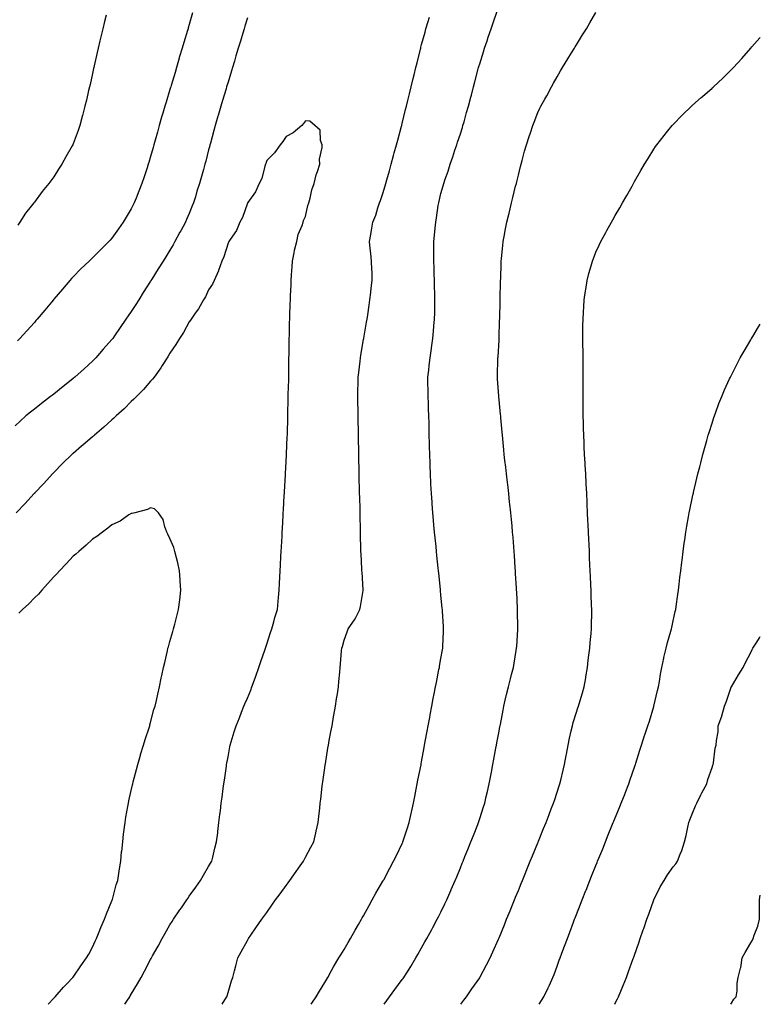
# Model space of a CAD drawing. Units: inches. Extents: x 1008083 to 1010723, y 7369178 to 7371818.
# Drawn here: x 1010340 to 1010723, y 7369178 to 7369687 of the extents above; entities that cross this region are included whole.
import ezdxf

# ---------------------------------------------------------------- set-up
doc = ezdxf.new("R2010")
doc.units = ezdxf.units.IN
doc.header["$MEASUREMENT"] = 0
doc.layers.add('Contour_10087369', color=7, linetype='Continuous', true_color=0xfaf28c)

msp = doc.modelspace()

# ---------------------------------------------------------------- linework, layer by layer
at = {"layer": 'Contour_10087369'}
for points in [[(1010429.78, 7369690.19, 3271), (1010428.05, 7369684.03, 3271), (1010427.54, 7369682.43, 3271), (1010427.41, 7369681.92, 3271), (1010427.12, 7369680.99, 3271), (1010425.14, 7369674.83, 3271), (1010424.32, 7369671.92, 3271), (1010422.9, 7369667.07, 3271), (1010422.8, 7369666.67, 3271), (1010421.47, 7369661.92, 3271), (1010420.69, 7369659.28, 3271), (1010418.67, 7369652.54, 3271), (1010418.49, 7369651.92, 3271), (1010418.38, 7369651.58, 3271), (1010418.05, 7369650.46, 3271), (1010416.03, 7369643.94, 3271), (1010415.45, 7369641.92, 3271), (1010414.39, 7369638.26, 3271), (1010413.77, 7369636.19, 3271), (1010412.56, 7369631.92, 3271), (1010411.58, 7369628.39, 3271), (1010410.41, 7369624.28, 3271), (1010409.75, 7369621.92, 3271), (1010409.38, 7369620.59, 3271), (1010408.05, 7369615.92, 3271), (1010407.11, 7369612.85, 3271), (1010406.82, 7369611.92, 3271), (1010406.2, 7369610.07, 3271), (1010404.65, 7369605.32, 3271), (1010403.49, 7369601.92, 3271), (1010401.98, 7369597.99, 3271), (1010400.6, 7369594.47, 3271), (1010399.6, 7369591.92, 3271), (1010399.09, 7369590.88, 3271), (1010398.05, 7369588.8, 3271), (1010395.48, 7369584.49, 3271), (1010393.96, 7369581.92, 3271), (1010391.49, 7369578.48, 3271), (1010388.05, 7369573.64, 3271), (1010387.21, 7369572.76, 3271), (1010386.4, 7369571.92, 3271), (1010382.21, 7369567.76, 3271), (1010378.05, 7369563.56, 3271), (1010377.2, 7369562.77, 3271), (1010376.3, 7369561.92, 3271), (1010372.1, 7369557.87, 3271), (1010368.05, 7369553.82, 3271), (1010367.15, 7369552.82, 3271), (1010366.35, 7369551.92, 3271), (1010362.5, 7369547.46, 3271), (1010358.05, 7369542.17, 3271), (1010357.93, 7369542.03, 3271), (1010357.84, 7369541.92, 3271), (1010356.85, 7369540.72, 3271), (1010353.41, 7369536.56, 3271), (1010349.51, 7369531.92, 3271), (1010348.83, 7369531.14, 3271), (1010348.05, 7369530.25, 3271), (1010344.12, 7369525.85, 3271), (1010340.52, 7369521.92, 3271), (1010339.3, 7369520.67, 3271)], [(1010490.93, 7369178, 3271), (1010491.35, 7369178.62, 3271), (1010493.52, 7369181.92, 3271), (1010495.22, 7369184.75, 3271), (1010498.05, 7369189.26, 3271), (1010499.01, 7369190.96, 3271), (1010499.6, 7369191.92, 3271), (1010501.55, 7369195.41, 3271), (1010502.6, 7369197.37, 3271), (1010505.36, 7369201.92, 3271), (1010506.34, 7369203.63, 3271), (1010508.05, 7369206.32, 3271), (1010510.05, 7369209.92, 3271), (1010511.23, 7369211.92, 3271), (1010513.65, 7369216.32, 3271), (1010515.4, 7369219.28, 3271), (1010516.95, 7369221.92, 3271), (1010517.35, 7369222.63, 3271), (1010518.05, 7369223.78, 3271), (1010520.89, 7369229.08, 3271), (1010522.51, 7369231.92, 3271), (1010524.48, 7369235.49, 3271), (1010528.05, 7369241.53, 3271), (1010528.19, 7369241.78, 3271), (1010528.26, 7369241.92, 3271), (1010528.5, 7369242.37, 3271), (1010531.65, 7369248.32, 3271), (1010533.58, 7369251.92, 3271), (1010535.03, 7369254.94, 3271), (1010538.05, 7369261.14, 3271), (1010538.28, 7369261.68, 3271), (1010538.39, 7369261.92, 3271), (1010538.56, 7369262.43, 3271), (1010540.74, 7369269.23, 3271), (1010541.65, 7369271.92, 3271), (1010542.68, 7369276.55, 3271), (1010542.81, 7369277.16, 3271), (1010543.89, 7369281.92, 3271), (1010544.55, 7369285.42, 3271), (1010545.29, 7369289.16, 3271), (1010545.81, 7369291.92, 3271), (1010546.17, 7369293.81, 3271), (1010547.74, 7369301.61, 3271), (1010547.8, 7369301.92, 3271), (1010547.84, 7369302.13, 3271), (1010548.05, 7369303.24, 3271), (1010549.37, 7369310.6, 3271), (1010549.61, 7369311.92, 3271), (1010549.96, 7369313.83, 3271), (1010550.9, 7369319.07, 3271), (1010551.43, 7369321.92, 3271), (1010552.22, 7369326.09, 3271), (1010552.47, 7369327.5, 3271), (1010553.3, 7369331.92, 3271), (1010554.06, 7369335.91, 3271), (1010554.55, 7369338.42, 3271), (1010555.22, 7369341.92, 3271), (1010555.67, 7369344.3, 3271), (1010557.02, 7369350.89, 3271), (1010557.22, 7369351.92, 3271), (1010557.34, 7369352.64, 3271), (1010558.05, 7369356.62, 3271), (1010558.81, 7369361.16, 3271), (1010558.95, 7369361.92, 3271), (1010558.99, 7369362.86, 3271), (1010559.33, 7369370.64, 3271), (1010559.4, 7369371.92, 3271), (1010559.33, 7369373.19, 3271), (1010558.83, 7369381.14, 3271), (1010558.79, 7369381.92, 3271), (1010558.73, 7369382.6, 3271), (1010558.05, 7369389.4, 3271), (1010557.82, 7369391.69, 3271), (1010557.8, 7369391.92, 3271), (1010557.77, 7369392.2, 3271), (1010556.89, 7369400.75, 3271), (1010556.76, 7369401.92, 3271), (1010556.62, 7369403.35, 3271), (1010555.96, 7369409.83, 3271), (1010555.76, 7369411.92, 3271), (1010555.49, 7369414.47, 3271), (1010555.05, 7369418.92, 3271), (1010554.74, 7369421.92, 3271), (1010554.43, 7369425.55, 3271), (1010554.18, 7369428.05, 3271), (1010553.84, 7369431.92, 3271), (1010553.5, 7369436.47, 3271), (1010553.43, 7369437.31, 3271), (1010553.12, 7369441.92, 3271), (1010552.87, 7369446.74, 3271), (1010552.85, 7369447.11, 3271), (1010552.63, 7369451.92, 3271), (1010552.48, 7369456.35, 3271), (1010552.45, 7369457.52, 3271), (1010552.3, 7369461.92, 3271), (1010552.2, 7369466.07, 3271), (1010552.15, 7369467.82, 3271), (1010552.03, 7369471.92, 3271), (1010551.94, 7369475.81, 3271), (1010551.88, 7369478.09, 3271), (1010551.77, 7369481.92, 3271), (1010551.64, 7369485.51, 3271), (1010551.54, 7369488.43, 3271), (1010551.41, 7369491.92, 3271), (1010551.36, 7369495.23, 3271), (1010551.32, 7369498.65, 3271), (1010551.27, 7369501.92, 3271), (1010551.7, 7369505.57, 3271), (1010551.99, 7369507.98, 3271), (1010552.44, 7369511.92, 3271), (1010553.18, 7369516.8, 3271), (1010553.21, 7369517.08, 3271), (1010553.9, 7369521.92, 3271), (1010554.27, 7369525.7, 3271), (1010554.42, 7369528.29, 3271), (1010554.74, 7369531.92, 3271), (1010554.85, 7369535.13, 3271), (1010554.85, 7369538.72, 3271), (1010554.94, 7369541.92, 3271), (1010554.89, 7369545.08, 3271), (1010554.75, 7369548.62, 3271), (1010554.69, 7369551.92, 3271), (1010554.57, 7369555.4, 3271), (1010554.48, 7369558.35, 3271), (1010554.34, 7369561.92, 3271), (1010554.39, 7369565.58, 3271), (1010554.35, 7369568.22, 3271), (1010554.39, 7369571.92, 3271), (1010554.72, 7369575.25, 3271), (1010555.04, 7369578.91, 3271), (1010555.34, 7369581.92, 3271), (1010555.71, 7369584.27, 3271), (1010556.64, 7369590.52, 3271), (1010556.86, 7369591.92, 3271), (1010557.06, 7369592.9, 3271), (1010558.05, 7369596.75, 3271), (1010559.22, 7369600.75, 3271), (1010559.54, 7369601.92, 3271), (1010560.29, 7369604.16, 3271), (1010561.69, 7369608.28, 3271), (1010562.85, 7369611.92, 3271), (1010564.16, 7369615.81, 3271), (1010565.29, 7369619.15, 3271), (1010566.21, 7369621.92, 3271), (1010566.64, 7369623.32, 3271), (1010568.05, 7369627.67, 3271), (1010569.09, 7369630.88, 3271), (1010569.42, 7369631.92, 3271), (1010569.97, 7369633.85, 3271), (1010571.32, 7369638.65, 3271), (1010572.3, 7369641.92, 3271), (1010573.46, 7369646.51, 3271), (1010573.75, 7369647.62, 3271), (1010574.86, 7369651.92, 3271), (1010575.51, 7369654.46, 3271), (1010577.29, 7369661.16, 3271), (1010577.49, 7369661.92, 3271), (1010577.62, 7369662.35, 3271), (1010578.05, 7369663.8, 3271), (1010579.94, 7369670.03, 3271), (1010580.55, 7369671.92, 3271), (1010581.85, 7369675.72, 3271), (1010582.46, 7369677.51, 3271), (1010583.99, 7369681.92, 3271), (1010585.03, 7369684.94, 3271), (1010587.15, 7369691.02, 3271)], [(1010528.78, 7369178, 3270), (1010530.04, 7369179.93, 3270), (1010531.51, 7369181.92, 3270), (1010534.3, 7369185.67, 3270), (1010538.05, 7369190.73, 3270), (1010538.56, 7369191.41, 3270), (1010538.93, 7369191.92, 3270), (1010540.36, 7369194.23, 3270), (1010542.42, 7369197.55, 3270), (1010545.09, 7369201.92, 3270), (1010546.16, 7369203.81, 3270), (1010548.05, 7369207.23, 3270), (1010549.73, 7369210.25, 3270), (1010550.66, 7369211.92, 3270), (1010553.28, 7369216.69, 3270), (1010553.85, 7369217.72, 3270), (1010556.16, 7369221.92, 3270), (1010556.82, 7369223.16, 3270), (1010558.05, 7369225.62, 3270), (1010560.09, 7369229.88, 3270), (1010561.05, 7369231.92, 3270), (1010563.2, 7369236.77, 3270), (1010563.4, 7369237.27, 3270), (1010565.37, 7369241.92, 3270), (1010566.16, 7369243.82, 3270), (1010568.05, 7369248.46, 3270), (1010569.06, 7369250.92, 3270), (1010569.46, 7369251.92, 3270), (1010570.43, 7369254.3, 3270), (1010571.95, 7369258.02, 3270), (1010573.53, 7369261.92, 3270), (1010574.79, 7369265.19, 3270), (1010577.02, 7369270.89, 3270), (1010577.42, 7369271.92, 3270), (1010577.57, 7369272.4, 3270), (1010578.05, 7369273.9, 3270), (1010580, 7369279.97, 3270), (1010580.67, 7369281.92, 3270), (1010581.44, 7369285.31, 3270), (1010582.01, 7369287.96, 3270), (1010582.93, 7369291.92, 3270), (1010583.75, 7369296.22, 3270), (1010584.08, 7369297.94, 3270), (1010584.82, 7369301.92, 3270), (1010585.33, 7369304.64, 3270), (1010586.39, 7369310.26, 3270), (1010586.7, 7369311.92, 3270), (1010586.92, 7369313.05, 3270), (1010588.05, 7369319.05, 3270), (1010588.51, 7369321.46, 3270), (1010588.6, 7369321.92, 3270), (1010588.72, 7369322.59, 3270), (1010590.1, 7369329.87, 3270), (1010590.49, 7369331.92, 3270), (1010591.26, 7369335.13, 3270), (1010591.93, 7369338.05, 3270), (1010592.88, 7369341.92, 3270), (1010593.94, 7369346.04, 3270), (1010594.56, 7369348.43, 3270), (1010595.46, 7369351.92, 3270), (1010595.83, 7369354.13, 3270), (1010596.95, 7369360.82, 3270), (1010597.13, 7369361.92, 3270), (1010597.18, 7369362.79, 3270), (1010597.7, 7369371.57, 3270), (1010597.72, 7369371.92, 3270), (1010597.72, 7369372.26, 3270), (1010597.61, 7369381.48, 3270), (1010597.6, 7369381.92, 3270), (1010597.58, 7369382.39, 3270), (1010597.16, 7369391.03, 3270), (1010597.12, 7369391.92, 3270), (1010597.06, 7369392.91, 3270), (1010596.63, 7369400.51, 3270), (1010596.56, 7369401.92, 3270), (1010596.44, 7369403.53, 3270), (1010596.03, 7369409.9, 3270), (1010595.88, 7369411.92, 3270), (1010595.69, 7369414.28, 3270), (1010595.31, 7369419.18, 3270), (1010595.07, 7369421.92, 3270), (1010594.75, 7369425.22, 3270), (1010594.47, 7369428.33, 3270), (1010594.11, 7369431.92, 3270), (1010593.64, 7369436.33, 3270), (1010593.53, 7369437.4, 3270), (1010593.04, 7369441.92, 3270), (1010592.54, 7369446.41, 3270), (1010592.42, 7369447.55, 3270), (1010591.92, 7369451.92, 3270), (1010591.52, 7369455.38, 3270), (1010591.12, 7369458.85, 3270), (1010590.77, 7369461.92, 3270), (1010590.51, 7369464.38, 3270), (1010589.95, 7369470.02, 3270), (1010589.76, 7369471.92, 3270), (1010589.59, 7369473.47, 3270), (1010589, 7369480.98, 3270), (1010588.91, 7369481.92, 3270), (1010588.82, 7369482.69, 3270), (1010588.05, 7369490.18, 3270), (1010587.89, 7369491.76, 3270), (1010587.88, 7369491.92, 3270), (1010587.87, 7369492.1, 3270), (1010587.24, 7369501.11, 3270), (1010587.19, 7369501.92, 3270), (1010587.22, 7369502.75, 3270), (1010587.48, 7369511.35, 3270), (1010587.5, 7369511.92, 3270), (1010587.52, 7369512.45, 3270), (1010588.05, 7369521.05, 3270), (1010588.1, 7369521.87, 3270), (1010588.11, 7369521.92, 3270), (1010588.11, 7369521.98, 3270), (1010588.36, 7369531.61, 3270), (1010588.37, 7369531.92, 3270), (1010588.38, 7369532.25, 3270), (1010588.62, 7369541.35, 3270), (1010588.64, 7369541.92, 3270), (1010588.65, 7369542.52, 3270), (1010588.86, 7369551.11, 3270), (1010588.88, 7369551.92, 3270), (1010588.92, 7369552.78, 3270), (1010589.15, 7369560.81, 3270), (1010589.2, 7369561.92, 3270), (1010589.34, 7369563.21, 3270), (1010589.96, 7369570.01, 3270), (1010590.18, 7369571.92, 3270), (1010590.71, 7369574.57, 3270), (1010591.43, 7369578.54, 3270), (1010592.11, 7369581.92, 3270), (1010593.26, 7369586.7, 3270), (1010593.41, 7369587.28, 3270), (1010594.54, 7369591.92, 3270), (1010595.23, 7369594.74, 3270), (1010596.63, 7369600.5, 3270), (1010596.98, 7369601.92, 3270), (1010597.19, 7369602.78, 3270), (1010598.05, 7369606.35, 3270), (1010599.18, 7369610.79, 3270), (1010599.49, 7369611.92, 3270), (1010600.03, 7369613.9, 3270), (1010601.28, 7369618.68, 3270), (1010602.22, 7369621.92, 3270), (1010603.66, 7369626.31, 3270), (1010604.31, 7369628.18, 3270), (1010605.58, 7369631.92, 3270), (1010606.26, 7369633.71, 3270), (1010608.05, 7369638.6, 3270), (1010609.14, 7369640.83, 3270), (1010609.71, 7369641.92, 3270), (1010611.69, 7369645.56, 3270), (1010612.65, 7369647.32, 3270), (1010615.17, 7369651.92, 3270), (1010616.23, 7369653.74, 3270), (1010618.05, 7369657.11, 3270), (1010619.82, 7369660.15, 3270), (1010620.89, 7369661.92, 3270), (1010623.64, 7369666.33, 3270), (1010625.53, 7369669.4, 3270), (1010627.08, 7369671.92, 3270), (1010627.45, 7369672.52, 3270), (1010628.05, 7369673.53, 3270), (1010631.23, 7369678.74, 3270), (1010633.19, 7369681.92, 3270), (1010635.01, 7369684.95, 3270), (1010638.05, 7369690.23, 3270)], [(1010458.05, 7369687.46, 3272), (1010456.77, 7369683.2, 3272), (1010456.39, 7369681.92, 3272), (1010455.67, 7369679.54, 3272), (1010454.46, 7369675.51, 3272), (1010453.37, 7369671.92, 3272), (1010452.13, 7369667.84, 3272), (1010451.34, 7369665.21, 3272), (1010450.34, 7369661.92, 3272), (1010449.82, 7369660.15, 3272), (1010448.05, 7369654.3, 3272), (1010447.49, 7369652.47, 3272), (1010447.33, 7369651.92, 3272), (1010447.02, 7369650.9, 3272), (1010445.2, 7369644.77, 3272), (1010444.35, 7369641.92, 3272), (1010442.93, 7369637.04, 3272), (1010442.84, 7369636.7, 3272), (1010441.44, 7369631.92, 3272), (1010440.72, 7369629.25, 3272), (1010438.97, 7369622.84, 3272), (1010438.72, 7369621.92, 3272), (1010438.58, 7369621.4, 3272), (1010438.05, 7369619.35, 3272), (1010436.51, 7369613.46, 3272), (1010436.11, 7369611.92, 3272), (1010435.35, 7369609.23, 3272), (1010434.33, 7369605.64, 3272), (1010433.32, 7369601.92, 3272), (1010432.02, 7369597.95, 3272), (1010431.18, 7369595.05, 3272), (1010430.22, 7369591.92, 3272), (1010429.58, 7369590.39, 3272), (1010428.05, 7369586.54, 3272), (1010426.62, 7369583.34, 3272), (1010426.01, 7369581.92, 3272), (1010423.61, 7369577.48, 3272), (1010423.22, 7369576.75, 3272), (1010420.58, 7369571.92, 3272), (1010419.66, 7369570.31, 3272), (1010418.05, 7369567.59, 3272), (1010415.87, 7369564.1, 3272), (1010414.51, 7369561.92, 3272), (1010412.03, 7369557.94, 3272), (1010408.63, 7369552.5, 3272), (1010408.26, 7369551.92, 3272), (1010408.19, 7369551.79, 3272), (1010408.05, 7369551.57, 3272), (1010404.3, 7369545.67, 3272), (1010401.93, 7369541.92, 3272), (1010400.42, 7369539.54, 3272), (1010398.05, 7369535.78, 3272), (1010396.44, 7369533.53, 3272), (1010395.32, 7369531.92, 3272), (1010392.33, 7369527.64, 3272), (1010389.38, 7369523.25, 3272), (1010388.48, 7369521.92, 3272), (1010388.3, 7369521.67, 3272), (1010388.05, 7369521.3, 3272), (1010383.62, 7369516.35, 3272), (1010379.75, 7369511.92, 3272), (1010378.9, 7369511.07, 3272), (1010378.05, 7369510.23, 3272), (1010373.72, 7369506.25, 3272), (1010368.98, 7369501.92, 3272), (1010368.46, 7369501.51, 3272), (1010368.05, 7369501.19, 3272), (1010364.46, 7369498.32, 3272), (1010362.89, 7369497.08, 3272), (1010358.05, 7369493.22, 3272), (1010357.33, 7369492.65, 3272), (1010356.42, 7369491.92, 3272), (1010351.69, 7369488.28, 3272), (1010348.05, 7369485.47, 3272), (1010346.07, 7369483.9, 3272), (1010343.66, 7369481.92, 3272), (1010340.71, 7369479.26, 3272), (1010338.05, 7369476.71, 3272)], [(1010385.09, 7369688.96, 3270), (1010384.24, 7369685.72, 3270), (1010383.3, 7369681.92, 3270), (1010382.29, 7369677.68, 3270), (1010381.84, 7369675.71, 3270), (1010380.96, 7369671.92, 3270), (1010380.43, 7369669.54, 3270), (1010378.93, 7369662.8, 3270), (1010378.73, 7369661.92, 3270), (1010378.62, 7369661.36, 3270), (1010378.05, 7369658.73, 3270), (1010376.79, 7369653.18, 3270), (1010376.52, 7369651.92, 3270), (1010376.04, 7369649.91, 3270), (1010374.9, 7369645.08, 3270), (1010374.15, 7369641.92, 3270), (1010372.89, 7369637.08, 3270), (1010372.79, 7369636.65, 3270), (1010371.56, 7369631.92, 3270), (1010370.61, 7369629.36, 3270), (1010368.05, 7369622.45, 3270), (1010367.89, 7369622.07, 3270), (1010367.84, 7369621.92, 3270), (1010367.56, 7369621.43, 3270), (1010364.28, 7369615.69, 3270), (1010362.18, 7369611.92, 3270), (1010360.56, 7369609.41, 3270), (1010358.05, 7369605.33, 3270), (1010356.6, 7369603.36, 3270), (1010355.49, 7369601.92, 3270), (1010352.08, 7369597.89, 3270), (1010348.05, 7369592.34, 3270), (1010347.85, 7369592.12, 3270), (1010347.71, 7369591.92, 3270), (1010346.35, 7369590.22, 3270), (1010343.37, 7369586.6, 3270), (1010340.53, 7369581.92, 3270), (1010339.46, 7369580.52, 3270)], [(1010445.04, 7369178, 3272), (1010446.44, 7369180.31, 3272), (1010447.4, 7369181.92, 3272), (1010447.53, 7369182.44, 3272), (1010448.05, 7369184.04, 3272), (1010449.91, 7369190.06, 3272), (1010450.57, 7369191.92, 3272), (1010451.44, 7369195.3, 3272), (1010452.09, 7369197.88, 3272), (1010453.16, 7369201.92, 3272), (1010454.92, 7369205.04, 3272), (1010458.05, 7369210.94, 3272), (1010458.4, 7369211.57, 3272), (1010458.58, 7369211.92, 3272), (1010459.83, 7369213.7, 3272), (1010462.5, 7369217.47, 3272), (1010465.46, 7369221.92, 3272), (1010466.59, 7369223.39, 3272), (1010468.05, 7369225.48, 3272), (1010470.76, 7369229.2, 3272), (1010472.62, 7369231.92, 3272), (1010474.96, 7369235.01, 3272), (1010478.05, 7369239.29, 3272), (1010479.17, 7369240.8, 3272), (1010479.93, 7369241.92, 3272), (1010483.29, 7369246.68, 3272), (1010484.44, 7369248.3, 3272), (1010486.98, 7369251.92, 3272), (1010487.32, 7369252.65, 3272), (1010488.05, 7369254.04, 3272), (1010490.76, 7369259.21, 3272), (1010492.33, 7369261.92, 3272), (1010493.36, 7369266.61, 3272), (1010493.55, 7369267.42, 3272), (1010494.57, 7369271.92, 3272), (1010494.93, 7369275.04, 3272), (1010495.42, 7369279.29, 3272), (1010495.73, 7369281.92, 3272), (1010495.96, 7369284.01, 3272), (1010496.75, 7369290.62, 3272), (1010496.91, 7369291.92, 3272), (1010497.03, 7369292.94, 3272), (1010498.05, 7369300.19, 3272), (1010498.26, 7369301.71, 3272), (1010498.29, 7369301.92, 3272), (1010498.35, 7369302.22, 3272), (1010499.65, 7369310.31, 3272), (1010499.92, 7369311.92, 3272), (1010500.34, 7369314.22, 3272), (1010501.18, 7369318.79, 3272), (1010501.76, 7369321.92, 3272), (1010502.56, 7369326.43, 3272), (1010502.71, 7369327.26, 3272), (1010503.57, 7369331.92, 3272), (1010504.13, 7369335.84, 3272), (1010504.53, 7369338.4, 3272), (1010505.04, 7369341.92, 3272), (1010505.27, 7369344.7, 3272), (1010505.76, 7369349.63, 3272), (1010505.96, 7369351.92, 3272), (1010506.14, 7369353.83, 3272), (1010506.64, 7369360.51, 3272), (1010506.77, 7369361.92, 3272), (1010507.12, 7369362.85, 3272), (1010508.05, 7369366.07, 3272), (1010509.53, 7369370.43, 3272), (1010510.12, 7369371.92, 3272), (1010513.38, 7369376.59, 3272), (1010513.99, 7369377.85, 3272), (1010516.17, 7369381.92, 3272), (1010516.54, 7369383.44, 3272), (1010517.89, 7369391.76, 3272), (1010517.92, 7369391.92, 3272), (1010517.92, 7369392.05, 3272), (1010517.26, 7369401.13, 3272), (1010517.25, 7369401.92, 3272), (1010517.22, 7369402.75, 3272), (1010516.78, 7369410.65, 3272), (1010516.73, 7369411.92, 3272), (1010516.71, 7369413.26, 3272), (1010516.51, 7369420.38, 3272), (1010516.48, 7369421.92, 3272), (1010516.45, 7369423.52, 3272), (1010516.29, 7369430.16, 3272), (1010516.26, 7369431.92, 3272), (1010516.23, 7369433.74, 3272), (1010516.09, 7369439.96, 3272), (1010516.05, 7369441.92, 3272), (1010516.01, 7369443.96, 3272), (1010515.87, 7369449.74, 3272), (1010515.83, 7369451.92, 3272), (1010515.79, 7369454.18, 3272), (1010515.67, 7369459.54, 3272), (1010515.63, 7369461.92, 3272), (1010515.59, 7369464.39, 3272), (1010515.48, 7369469.35, 3272), (1010515.44, 7369471.92, 3272), (1010515.39, 7369474.57, 3272), (1010515.31, 7369479.18, 3272), (1010515.27, 7369481.92, 3272), (1010515.23, 7369484.74, 3272), (1010515.16, 7369489.03, 3272), (1010515.11, 7369491.92, 3272), (1010515.15, 7369494.82, 3272), (1010515.22, 7369499.08, 3272), (1010515.25, 7369501.92, 3272), (1010515.55, 7369504.42, 3272), (1010516.25, 7369510.12, 3272), (1010516.46, 7369511.92, 3272), (1010516.67, 7369513.29, 3272), (1010518.05, 7369521.36, 3272), (1010518.13, 7369521.84, 3272), (1010518.15, 7369521.92, 3272), (1010518.17, 7369522.03, 3272), (1010519.6, 7369530.37, 3272), (1010519.87, 7369531.92, 3272), (1010520.21, 7369534.08, 3272), (1010520.91, 7369539.06, 3272), (1010521.37, 7369541.92, 3272), (1010521.83, 7369545.7, 3272), (1010522.05, 7369547.92, 3272), (1010522.55, 7369551.92, 3272), (1010522.46, 7369556.33, 3272), (1010522.35, 7369557.62, 3272), (1010522.24, 7369561.92, 3272), (1010521.85, 7369565.72, 3272), (1010521.5, 7369568.47, 3272), (1010521.15, 7369571.92, 3272), (1010521.8, 7369575.67, 3272), (1010522.13, 7369577.83, 3272), (1010522.88, 7369581.92, 3272), (1010524.4, 7369585.57, 3272), (1010525.49, 7369589.36, 3272), (1010526.38, 7369591.92, 3272), (1010526.87, 7369593.1, 3272), (1010528.05, 7369596.88, 3272), (1010529.21, 7369600.76, 3272), (1010529.49, 7369601.92, 3272), (1010530.04, 7369603.91, 3272), (1010531.42, 7369608.55, 3272), (1010532.32, 7369611.92, 3272), (1010533.54, 7369616.43, 3272), (1010533.92, 7369617.79, 3272), (1010535.05, 7369621.92, 3272), (1010535.68, 7369624.3, 3272), (1010537.67, 7369631.54, 3272), (1010537.78, 7369631.92, 3272), (1010537.83, 7369632.14, 3272), (1010538.05, 7369633.01, 3272), (1010539.8, 7369640.17, 3272), (1010540.23, 7369641.92, 3272), (1010540.93, 7369644.8, 3272), (1010541.76, 7369648.21, 3272), (1010542.68, 7369651.92, 3272), (1010543.73, 7369656.24, 3272), (1010544.17, 7369658.05, 3272), (1010545.12, 7369661.92, 3272), (1010545.7, 7369664.27, 3272), (1010547.41, 7369671.27, 3272), (1010547.56, 7369671.92, 3272), (1010547.66, 7369672.31, 3272), (1010548.05, 7369673.74, 3272), (1010549.8, 7369680.17, 3272), (1010550.3, 7369681.92, 3272), (1010551.33, 7369685.2, 3272), (1010552.13, 7369687.84, 3272)], [(1010568.23, 7369178, 3269), (1010569.86, 7369180.11, 3269), (1010571.21, 7369181.92, 3269), (1010574.04, 7369185.93, 3269), (1010578.05, 7369191.72, 3269), (1010578.13, 7369191.84, 3269), (1010578.18, 7369191.92, 3269), (1010578.32, 7369192.19, 3269), (1010581.62, 7369198.34, 3269), (1010583.46, 7369201.92, 3269), (1010584.9, 7369205.07, 3269), (1010587.79, 7369211.65, 3269), (1010587.9, 7369211.92, 3269), (1010587.94, 7369212.02, 3269), (1010588.05, 7369212.27, 3269), (1010590.84, 7369219.13, 3269), (1010591.98, 7369221.92, 3269), (1010593.73, 7369226.23, 3269), (1010594.68, 7369228.55, 3269), (1010596.05, 7369231.92, 3269), (1010596.62, 7369233.34, 3269), (1010598.05, 7369236.84, 3269), (1010599.52, 7369240.45, 3269), (1010600.12, 7369241.92, 3269), (1010601.54, 7369245.41, 3269), (1010602.42, 7369247.56, 3269), (1010604.18, 7369251.92, 3269), (1010605.31, 7369254.67, 3269), (1010608.05, 7369261.42, 3269), (1010608.2, 7369261.78, 3269), (1010608.26, 7369261.92, 3269), (1010608.39, 7369262.26, 3269), (1010611.08, 7369268.89, 3269), (1010612.31, 7369271.92, 3269), (1010613.91, 7369276.06, 3269), (1010615.03, 7369278.9, 3269), (1010616.21, 7369281.92, 3269), (1010616.65, 7369283.32, 3269), (1010618.05, 7369287.51, 3269), (1010619.15, 7369290.82, 3269), (1010619.53, 7369291.92, 3269), (1010619.98, 7369293.85, 3269), (1010621.1, 7369298.87, 3269), (1010621.82, 7369301.92, 3269), (1010622.72, 7369306.59, 3269), (1010622.83, 7369307.15, 3269), (1010623.71, 7369311.92, 3269), (1010624.48, 7369315.49, 3269), (1010625.34, 7369319.22, 3269), (1010625.95, 7369321.92, 3269), (1010626.41, 7369323.56, 3269), (1010628.05, 7369328.9, 3269), (1010628.77, 7369331.2, 3269), (1010629.01, 7369331.92, 3269), (1010629.41, 7369333.28, 3269), (1010631.13, 7369338.85, 3269), (1010632.01, 7369341.92, 3269), (1010632.82, 7369346.68, 3269), (1010632.88, 7369347.09, 3269), (1010633.67, 7369351.92, 3269), (1010634.15, 7369355.82, 3269), (1010634.45, 7369358.32, 3269), (1010634.88, 7369361.92, 3269), (1010635.16, 7369364.81, 3269), (1010635.63, 7369369.5, 3269), (1010635.86, 7369371.92, 3269), (1010635.87, 7369374.1, 3269), (1010635.91, 7369379.79, 3269), (1010635.92, 7369381.92, 3269), (1010635.83, 7369384.13, 3269), (1010635.65, 7369389.52, 3269), (1010635.55, 7369391.92, 3269), (1010635.43, 7369394.54, 3269), (1010635.25, 7369399.12, 3269), (1010635.12, 7369401.92, 3269), (1010634.98, 7369404.98, 3269), (1010634.84, 7369408.7, 3269), (1010634.69, 7369411.92, 3269), (1010634.53, 7369415.44, 3269), (1010634.41, 7369418.28, 3269), (1010634.24, 7369421.92, 3269), (1010634.06, 7369425.91, 3269), (1010633.98, 7369427.85, 3269), (1010633.79, 7369431.92, 3269), (1010633.58, 7369436.39, 3269), (1010633.54, 7369437.41, 3269), (1010633.32, 7369441.92, 3269), (1010633.07, 7369446.9, 3269), (1010633.07, 7369446.94, 3269), (1010632.81, 7369451.92, 3269), (1010632.58, 7369456.45, 3269), (1010632.51, 7369457.46, 3269), (1010632.27, 7369461.92, 3269), (1010632.09, 7369465.97, 3269), (1010631.96, 7369468.01, 3269), (1010631.78, 7369471.92, 3269), (1010631.7, 7369475.58, 3269), (1010631.59, 7369478.39, 3269), (1010631.52, 7369481.92, 3269), (1010631.54, 7369485.4, 3269), (1010631.47, 7369488.5, 3269), (1010631.49, 7369491.92, 3269), (1010631.54, 7369495.4, 3269), (1010631.49, 7369498.48, 3269), (1010631.55, 7369501.92, 3269), (1010631.55, 7369505.42, 3269), (1010631.47, 7369508.5, 3269), (1010631.47, 7369511.92, 3269), (1010631.45, 7369515.32, 3269), (1010631.38, 7369518.59, 3269), (1010631.37, 7369521.92, 3269), (1010631.41, 7369525.28, 3269), (1010631.4, 7369528.57, 3269), (1010631.43, 7369531.92, 3269), (1010631.65, 7369535.52, 3269), (1010631.78, 7369538.19, 3269), (1010632.01, 7369541.92, 3269), (1010632.73, 7369546.6, 3269), (1010632.81, 7369547.16, 3269), (1010633.54, 7369551.92, 3269), (1010634.5, 7369555.48, 3269), (1010635.58, 7369559.45, 3269), (1010636.24, 7369561.92, 3269), (1010636.75, 7369563.22, 3269), (1010638.05, 7369566.46, 3269), (1010639.84, 7369570.13, 3269), (1010640.64, 7369571.92, 3269), (1010643.28, 7369576.69, 3269), (1010643.78, 7369577.66, 3269), (1010646.06, 7369581.92, 3269), (1010646.79, 7369583.17, 3269), (1010648.05, 7369585.37, 3269), (1010650.52, 7369589.45, 3269), (1010651.87, 7369591.92, 3269), (1010654.12, 7369595.84, 3269), (1010656.74, 7369600.61, 3269), (1010657.47, 7369601.92, 3269), (1010657.68, 7369602.29, 3269), (1010658.05, 7369602.97, 3269), (1010661.33, 7369608.64, 3269), (1010663.25, 7369611.92, 3269), (1010665.04, 7369614.93, 3269), (1010668.05, 7369619.76, 3269), (1010668.94, 7369621.03, 3269), (1010669.6, 7369621.92, 3269), (1010673.26, 7369626.7, 3269), (1010675.3, 7369629.17, 3269), (1010677.54, 7369631.92, 3269), (1010677.78, 7369632.2, 3269), (1010678.05, 7369632.51, 3269), (1010682.68, 7369637.29, 3269), (1010687.48, 7369641.92, 3269), (1010687.78, 7369642.2, 3269), (1010688.05, 7369642.45, 3269), (1010692.42, 7369646.3, 3269), (1010693.09, 7369646.88, 3269), (1010698.05, 7369651.28, 3269), (1010698.39, 7369651.58, 3269), (1010698.78, 7369651.92, 3269), (1010703.56, 7369656.41, 3269), (1010708.05, 7369660.78, 3269), (1010708.62, 7369661.35, 3269), (1010709.16, 7369661.92, 3269), (1010713.39, 7369666.58, 3269), (1010718.05, 7369671.83, 3269), (1010718.13, 7369671.92, 3269), (1010718.61, 7369672.48, 3269), (1010722.71, 7369677.26, 3269), (1010723, 7369677.61, 3269)], [(1010394.67, 7369178, 3273), (1010395.72, 7369179.59, 3273), (1010397.28, 7369181.92, 3273), (1010397.58, 7369182.39, 3273), (1010398.05, 7369183.18, 3273), (1010401.37, 7369188.6, 3273), (1010403.18, 7369191.92, 3273), (1010404.88, 7369195.09, 3273), (1010408.05, 7369201.09, 3273), (1010408.36, 7369201.61, 3273), (1010408.53, 7369201.92, 3273), (1010409.11, 7369202.99, 3273), (1010411.91, 7369208.06, 3273), (1010414.07, 7369211.92, 3273), (1010415.49, 7369214.47, 3273), (1010418.05, 7369218.98, 3273), (1010419.21, 7369220.76, 3273), (1010419.97, 7369221.92, 3273), (1010423.22, 7369226.75, 3273), (1010423.95, 7369227.82, 3273), (1010426.75, 7369231.92, 3273), (1010427.26, 7369232.71, 3273), (1010428.05, 7369233.88, 3273), (1010431.37, 7369238.59, 3273), (1010433.81, 7369241.92, 3273), (1010435.32, 7369244.66, 3273), (1010438.05, 7369249.26, 3273), (1010439.04, 7369250.94, 3273), (1010439.64, 7369251.92, 3273), (1010440.2, 7369254.07, 3273), (1010441.3, 7369258.67, 3273), (1010442.16, 7369261.92, 3273), (1010442.71, 7369266.58, 3273), (1010442.79, 7369267.19, 3273), (1010443.35, 7369271.92, 3273), (1010443.89, 7369276.08, 3273), (1010444.1, 7369277.97, 3273), (1010444.58, 7369281.92, 3273), (1010445, 7369284.97, 3273), (1010445.58, 7369289.45, 3273), (1010445.91, 7369291.92, 3273), (1010446.18, 7369293.78, 3273), (1010447.19, 7369301.06, 3273), (1010447.32, 7369301.92, 3273), (1010447.45, 7369302.51, 3273), (1010448.05, 7369305.79, 3273), (1010449.02, 7369310.95, 3273), (1010449.17, 7369311.92, 3273), (1010449.64, 7369313.51, 3273), (1010451.31, 7369318.66, 3273), (1010452.21, 7369321.92, 3273), (1010453.93, 7369326.04, 3273), (1010454.99, 7369328.86, 3273), (1010456.19, 7369331.92, 3273), (1010456.77, 7369333.2, 3273), (1010458.05, 7369336.11, 3273), (1010459.79, 7369340.19, 3273), (1010460.4, 7369341.92, 3273), (1010461.71, 7369345.58, 3273), (1010462.43, 7369347.53, 3273), (1010463.94, 7369351.92, 3273), (1010464.98, 7369354.99, 3273), (1010467.01, 7369360.88, 3273), (1010467.37, 7369361.92, 3273), (1010467.51, 7369362.45, 3273), (1010468.05, 7369364.03, 3273), (1010469.92, 7369370.05, 3273), (1010470.62, 7369371.92, 3273), (1010471.64, 7369375.52, 3273), (1010472.17, 7369377.8, 3273), (1010473.56, 7369381.92, 3273), (1010473.91, 7369386.06, 3273), (1010474.17, 7369388.04, 3273), (1010474.52, 7369391.92, 3273), (1010474.68, 7369395.29, 3273), (1010474.85, 7369398.71, 3273), (1010474.99, 7369401.92, 3273), (1010475.16, 7369404.81, 3273), (1010475.4, 7369409.27, 3273), (1010475.54, 7369411.92, 3273), (1010475.68, 7369414.3, 3273), (1010475.97, 7369419.84, 3273), (1010476.08, 7369421.92, 3273), (1010476.18, 7369423.79, 3273), (1010476.55, 7369430.41, 3273), (1010476.62, 7369431.92, 3273), (1010476.69, 7369433.28, 3273), (1010477.11, 7369440.98, 3273), (1010477.16, 7369441.92, 3273), (1010477.21, 7369442.76, 3273), (1010477.68, 7369451.55, 3273), (1010477.7, 7369451.92, 3273), (1010477.72, 7369452.25, 3273), (1010478.05, 7369458.25, 3273), (1010478.24, 7369461.74, 3273), (1010478.25, 7369461.92, 3273), (1010478.25, 7369462.12, 3273), (1010478.67, 7369471.29, 3273), (1010478.7, 7369471.92, 3273), (1010478.71, 7369472.58, 3273), (1010478.96, 7369481.01, 3273), (1010478.98, 7369481.92, 3273), (1010478.99, 7369482.86, 3273), (1010479.16, 7369490.8, 3273), (1010479.18, 7369493.05, 3273), (1010479.43, 7369500.54, 3273), (1010479.44, 7369501.92, 3273), (1010479.46, 7369503.32, 3273), (1010479.51, 7369510.46, 3273), (1010479.54, 7369511.92, 3273), (1010479.58, 7369513.45, 3273), (1010479.67, 7369520.3, 3273), (1010479.71, 7369521.92, 3273), (1010479.75, 7369523.62, 3273), (1010479.85, 7369530.12, 3273), (1010479.9, 7369531.92, 3273), (1010479.98, 7369533.85, 3273), (1010480.14, 7369539.83, 3273), (1010480.24, 7369541.92, 3273), (1010480.33, 7369544.19, 3273), (1010480.59, 7369549.39, 3273), (1010480.69, 7369551.92, 3273), (1010480.89, 7369554.76, 3273), (1010481.1, 7369558.87, 3273), (1010481.33, 7369561.92, 3273), (1010482.21, 7369566.08, 3273), (1010482.44, 7369567.52, 3273), (1010483.51, 7369571.92, 3273), (1010484.35, 7369575.62, 3273), (1010486.37, 7369580.24, 3273), (1010486.91, 7369581.92, 3273), (1010487.05, 7369582.92, 3273), (1010488.05, 7369584.94, 3273), (1010489.35, 7369590.62, 3273), (1010489.84, 7369591.92, 3273), (1010490.54, 7369594.41, 3273), (1010491.29, 7369598.68, 3273), (1010492.53, 7369601.92, 3273), (1010493.54, 7369606.43, 3273), (1010494.29, 7369608.16, 3273), (1010495.46, 7369611.92, 3273), (1010495.37, 7369614.59, 3273), (1010496.75, 7369620.62, 3273), (1010496.68, 7369621.92, 3273), (1010495.86, 7369624.11, 3273), (1010495.64, 7369629.51, 3273), (1010492.86, 7369631.92, 3273), (1010490.34, 7369634.21, 3273), (1010488.05, 7369634.28, 3273), (1010487.04, 7369632.93, 3273), (1010486.11, 7369631.92, 3273), (1010481.78, 7369628.19, 3273), (1010478.05, 7369626.26, 3273), (1010476.31, 7369623.66, 3273), (1010474.94, 7369621.92, 3273), (1010472.1, 7369617.86, 3273), (1010468.05, 7369613.76, 3273), (1010467.6, 7369612.37, 3273), (1010467.43, 7369611.92, 3273), (1010467.09, 7369610.96, 3273), (1010465.43, 7369604.53, 3273), (1010464.2, 7369601.92, 3273), (1010462.26, 7369597.71, 3273), (1010458.32, 7369592.2, 3273), (1010458.15, 7369591.92, 3273), (1010458.11, 7369591.86, 3273), (1010458.05, 7369591.8, 3273), (1010455.49, 7369584.48, 3273), (1010454.18, 7369581.92, 3273), (1010452.36, 7369577.61, 3273), (1010449.15, 7369573.03, 3273), (1010448.46, 7369571.92, 3273), (1010448.34, 7369571.63, 3273), (1010448.05, 7369571.21, 3273), (1010445.83, 7369564.14, 3273), (1010444.77, 7369561.92, 3273), (1010443.12, 7369556.99, 3273), (1010443.09, 7369556.88, 3273), (1010440.85, 7369551.92, 3273), (1010440.01, 7369549.96, 3273), (1010438.05, 7369547.09, 3273), (1010436.47, 7369543.5, 3273), (1010435.46, 7369541.92, 3273), (1010432.72, 7369537.25, 3273), (1010431.08, 7369534.95, 3273), (1010428.99, 7369531.92, 3273), (1010428.66, 7369531.32, 3273), (1010428.05, 7369530.5, 3273), (1010425.04, 7369524.92, 3273), (1010422.97, 7369521.92, 3273), (1010421.16, 7369518.81, 3273), (1010418.05, 7369514.34, 3273), (1010417.2, 7369512.77, 3273), (1010416.63, 7369511.92, 3273), (1010414.04, 7369507.91, 3273), (1010413.27, 7369506.69, 3273), (1010409.84, 7369501.92, 3273), (1010409.04, 7369500.93, 3273), (1010408.05, 7369499.93, 3273), (1010404.41, 7369495.56, 3273), (1010400.72, 7369491.92, 3273), (1010399.42, 7369490.56, 3273), (1010398.05, 7369489.35, 3273), (1010394.42, 7369485.55, 3273), (1010390.25, 7369481.92, 3273), (1010389.14, 7369480.83, 3273), (1010388.05, 7369479.88, 3273), (1010383.95, 7369476.03, 3273), (1010379.02, 7369471.92, 3273), (1010378.52, 7369471.46, 3273), (1010378.05, 7369471.09, 3273), (1010373.11, 7369466.86, 3273), (1010372.35, 7369466.21, 3273), (1010368.05, 7369462.57, 3273), (1010367.7, 7369462.27, 3273), (1010367.32, 7369461.92, 3273), (1010362.63, 7369457.34, 3273), (1010358.05, 7369452.71, 3273), (1010357.66, 7369452.31, 3273), (1010357.31, 7369451.92, 3273), (1010352.89, 7369447.08, 3273), (1010348.05, 7369441.94, 3273), (1010348.03, 7369441.92, 3273), (1010347.81, 7369441.68, 3273), (1010343.26, 7369436.71, 3273), (1010338.68, 7369431.92, 3273)], [(1010608.85, 7369178, 3268), (1010610.06, 7369179.91, 3268), (1010611.26, 7369181.92, 3268), (1010613.44, 7369186.53, 3268), (1010614.08, 7369187.94, 3268), (1010615.89, 7369191.92, 3268), (1010616.5, 7369193.48, 3268), (1010618.05, 7369197.75, 3268), (1010619.18, 7369200.79, 3268), (1010619.59, 7369201.92, 3268), (1010620.52, 7369204.39, 3268), (1010621.92, 7369208.05, 3268), (1010623.32, 7369211.92, 3268), (1010624.63, 7369215.34, 3268), (1010626.51, 7369220.38, 3268), (1010627.09, 7369221.92, 3268), (1010627.37, 7369222.6, 3268), (1010628.05, 7369224.4, 3268), (1010630.17, 7369229.81, 3268), (1010630.96, 7369231.92, 3268), (1010632.91, 7369236.79, 3268), (1010632.99, 7369236.98, 3268), (1010634.92, 7369241.92, 3268), (1010635.82, 7369244.15, 3268), (1010638.05, 7369249.71, 3268), (1010638.69, 7369251.28, 3268), (1010638.94, 7369251.92, 3268), (1010639.55, 7369253.42, 3268), (1010641.59, 7369258.39, 3268), (1010642.99, 7369261.92, 3268), (1010644.46, 7369265.51, 3268), (1010646.37, 7369270.24, 3268), (1010647.05, 7369271.92, 3268), (1010647.34, 7369272.63, 3268), (1010648.05, 7369274.4, 3268), (1010650.27, 7369279.7, 3268), (1010651.17, 7369281.92, 3268), (1010653.13, 7369286.84, 3268), (1010653.23, 7369287.09, 3268), (1010655.12, 7369291.92, 3268), (1010655.83, 7369294.13, 3268), (1010658.05, 7369300.54, 3268), (1010658.4, 7369301.57, 3268), (1010658.53, 7369301.92, 3268), (1010658.74, 7369302.61, 3268), (1010660.74, 7369309.23, 3268), (1010661.59, 7369311.92, 3268), (1010663.2, 7369316.77, 3268), (1010663.35, 7369317.22, 3268), (1010664.93, 7369321.92, 3268), (1010665.69, 7369324.29, 3268), (1010668.05, 7369331.83, 3268), (1010668.07, 7369331.9, 3268), (1010668.08, 7369331.92, 3268), (1010668.08, 7369331.95, 3268), (1010669.9, 7369340.07, 3268), (1010670.34, 7369341.92, 3268), (1010670.85, 7369344.72, 3268), (1010671.45, 7369348.53, 3268), (1010672.07, 7369351.92, 3268), (1010673.18, 7369356.8, 3268), (1010673.25, 7369357.12, 3268), (1010674.33, 7369361.92, 3268), (1010675.06, 7369364.91, 3268), (1010676.83, 7369370.7, 3268), (1010677.16, 7369371.92, 3268), (1010677.3, 7369372.67, 3268), (1010678.05, 7369376, 3268), (1010679.06, 7369380.91, 3268), (1010679.33, 7369381.92, 3268), (1010679.6, 7369383.47, 3268), (1010680.32, 7369389.65, 3268), (1010680.76, 7369391.92, 3268), (1010681.17, 7369395.05, 3268), (1010681.46, 7369398.52, 3268), (1010681.97, 7369401.92, 3268), (1010682.49, 7369406.36, 3268), (1010682.58, 7369407.39, 3268), (1010683.18, 7369411.92, 3268), (1010683.73, 7369416.24, 3268), (1010684.01, 7369417.87, 3268), (1010684.56, 7369421.92, 3268), (1010685.04, 7369424.93, 3268), (1010685.98, 7369429.85, 3268), (1010686.32, 7369431.92, 3268), (1010686.59, 7369433.38, 3268), (1010688.05, 7369440.16, 3268), (1010688.35, 7369441.61, 3268), (1010688.43, 7369441.92, 3268), (1010688.55, 7369442.42, 3268), (1010690.24, 7369449.73, 3268), (1010690.77, 7369451.92, 3268), (1010691.7, 7369455.57, 3268), (1010692.22, 7369457.75, 3268), (1010693.33, 7369461.92, 3268), (1010694.35, 7369465.62, 3268), (1010695.42, 7369469.29, 3268), (1010696.15, 7369471.92, 3268), (1010696.57, 7369473.4, 3268), (1010698.05, 7369478.09, 3268), (1010698.95, 7369481.02, 3268), (1010699.27, 7369481.92, 3268), (1010700.01, 7369483.88, 3268), (1010701.6, 7369488.37, 3268), (1010703.04, 7369491.92, 3268), (1010704.54, 7369495.43, 3268), (1010707.15, 7369501.03, 3268), (1010707.55, 7369501.92, 3268), (1010707.72, 7369502.25, 3268), (1010708.05, 7369502.88, 3268), (1010711.07, 7369508.9, 3268), (1010712.64, 7369511.92, 3268), (1010714.59, 7369515.38, 3268), (1010718.05, 7369521.2, 3268), (1010718.3, 7369521.67, 3268), (1010718.45, 7369521.92, 3268), (1010719.09, 7369522.96, 3268), (1010722.1, 7369527.86, 3268), (1010723, 7369529.27, 3268)], [(1010355.11, 7369178, 3274), (1010358.05, 7369181.12, 3274), (1010358.78, 7369181.92, 3274), (1010363.08, 7369186.89, 3274), (1010364.72, 7369188.59, 3274), (1010367.91, 7369191.92, 3274), (1010367.97, 7369192, 3274), (1010368.05, 7369192.09, 3274), (1010372.07, 7369197.89, 3274), (1010375.01, 7369201.92, 3274), (1010376.09, 7369203.89, 3274), (1010378.05, 7369207.55, 3274), (1010379.43, 7369210.54, 3274), (1010380.13, 7369211.92, 3274), (1010381.54, 7369215.41, 3274), (1010382.39, 7369217.59, 3274), (1010384.25, 7369221.92, 3274), (1010385.22, 7369224.75, 3274), (1010388.05, 7369231.41, 3274), (1010388.19, 7369231.78, 3274), (1010388.26, 7369231.92, 3274), (1010388.34, 7369232.21, 3274), (1010390.29, 7369239.68, 3274), (1010391.07, 7369241.92, 3274), (1010391.62, 7369245.49, 3274), (1010391.98, 7369248, 3274), (1010392.6, 7369251.92, 3274), (1010393.11, 7369256.86, 3274), (1010393.13, 7369256.99, 3274), (1010393.65, 7369261.92, 3274), (1010394.12, 7369265.84, 3274), (1010394.47, 7369268.34, 3274), (1010394.92, 7369271.92, 3274), (1010395.34, 7369274.63, 3274), (1010396.34, 7369280.21, 3274), (1010396.61, 7369281.92, 3274), (1010396.86, 7369283.11, 3274), (1010398.05, 7369288.44, 3274), (1010398.67, 7369291.31, 3274), (1010398.8, 7369291.92, 3274), (1010399.07, 7369292.94, 3274), (1010400.71, 7369299.27, 3274), (1010401.42, 7369301.92, 3274), (1010402.82, 7369306.69, 3274), (1010402.91, 7369307.05, 3274), (1010404.43, 7369311.92, 3274), (1010405.22, 7369314.76, 3274), (1010407.41, 7369321.27, 3274), (1010407.6, 7369321.92, 3274), (1010407.69, 7369322.29, 3274), (1010408.05, 7369323.55, 3274), (1010409.77, 7369330.2, 3274), (1010410.34, 7369331.92, 3274), (1010411.05, 7369334.92, 3274), (1010411.72, 7369338.25, 3274), (1010412.68, 7369341.92, 3274), (1010413.57, 7369346.4, 3274), (1010413.9, 7369347.77, 3274), (1010414.77, 7369351.92, 3274), (1010415.35, 7369354.62, 3274), (1010416.76, 7369360.63, 3274), (1010417.04, 7369361.92, 3274), (1010417.26, 7369362.71, 3274), (1010418.05, 7369365.45, 3274), (1010419.48, 7369370.49, 3274), (1010419.88, 7369371.92, 3274), (1010420.52, 7369374.39, 3274), (1010421.55, 7369378.42, 3274), (1010422.46, 7369381.92, 3274), (1010423.09, 7369386.88, 3274), (1010423.11, 7369386.98, 3274), (1010423.76, 7369391.92, 3274), (1010423.4, 7369396.57, 3274), (1010423.38, 7369397.25, 3274), (1010422.96, 7369401.92, 3274), (1010422.16, 7369406.03, 3274), (1010421.37, 7369408.6, 3274), (1010420.59, 7369411.92, 3274), (1010420.1, 7369413.97, 3274), (1010418.05, 7369418.57, 3274), (1010417.01, 7369420.87, 3274), (1010416.45, 7369421.92, 3274), (1010415.41, 7369424.56, 3274), (1010414.54, 7369428.42, 3274), (1010412.14, 7369431.92, 3274), (1010410.13, 7369434, 3274), (1010408.05, 7369434.52, 3274), (1010406.46, 7369433.51, 3274), (1010399.87, 7369431.92, 3274), (1010398.48, 7369431.49, 3274), (1010398.05, 7369431.5, 3274), (1010396.87, 7369430.74, 3274), (1010392.39, 7369427.58, 3274), (1010388.05, 7369425.6, 3274), (1010386, 7369423.97, 3274), (1010383.19, 7369421.92, 3274), (1010380.34, 7369419.63, 3274), (1010378.05, 7369418.27, 3274), (1010374.77, 7369415.2, 3274), (1010370.97, 7369411.92, 3274), (1010369.49, 7369410.49, 3274), (1010368.05, 7369409.46, 3274), (1010364.42, 7369405.55, 3274), (1010360.99, 7369401.92, 3274), (1010359.67, 7369400.3, 3274), (1010358.05, 7369398.75, 3274), (1010354.85, 7369395.12, 3274), (1010351.87, 7369391.92, 3274), (1010350.11, 7369389.86, 3274), (1010348.05, 7369387.96, 3274), (1010345.09, 7369384.88, 3274), (1010341.94, 7369381.92, 3274), (1010340, 7369379.96, 3274)], [(1010647.8, 7369178, 3267), (1010648.05, 7369178.51, 3267), (1010649.15, 7369180.82, 3267), (1010649.72, 7369181.92, 3267), (1010650.9, 7369184.77, 3267), (1010652.19, 7369187.78, 3267), (1010653.82, 7369191.92, 3267), (1010654.95, 7369195.01, 3267), (1010657.19, 7369201.06, 3267), (1010657.5, 7369201.92, 3267), (1010657.65, 7369202.32, 3267), (1010658.05, 7369203.45, 3267), (1010660.27, 7369209.71, 3267), (1010660.98, 7369211.92, 3267), (1010662.51, 7369216.39, 3267), (1010662.79, 7369217.18, 3267), (1010664.43, 7369221.92, 3267), (1010665.37, 7369224.6, 3267), (1010668.02, 7369231.89, 3267), (1010668.03, 7369231.92, 3267), (1010668.04, 7369231.93, 3267), (1010668.05, 7369231.97, 3267), (1010671.32, 7369238.65, 3267), (1010673.26, 7369241.92, 3267), (1010675.1, 7369244.87, 3267), (1010678.05, 7369248.97, 3267), (1010679.34, 7369250.63, 3267), (1010680.27, 7369251.92, 3267), (1010681.61, 7369255.49, 3267), (1010682.5, 7369257.47, 3267), (1010683.83, 7369261.92, 3267), (1010684.71, 7369265.26, 3267), (1010685.56, 7369269.43, 3267), (1010686.16, 7369271.92, 3267), (1010686.67, 7369273.29, 3267), (1010688.05, 7369276.76, 3267), (1010689.47, 7369280.5, 3267), (1010690.25, 7369281.92, 3267), (1010692.28, 7369286.15, 3267), (1010692.76, 7369287.21, 3267), (1010695.31, 7369291.92, 3267), (1010695.88, 7369294.09, 3267), (1010698.05, 7369300.24, 3267), (1010698.48, 7369301.49, 3267), (1010698.71, 7369301.92, 3267), (1010698.9, 7369302.76, 3267), (1010699.73, 7369310.24, 3267), (1010700.22, 7369311.92, 3267), (1010700.32, 7369314.19, 3267), (1010701.19, 7369318.78, 3267), (1010701.3, 7369321.92, 3267), (1010703.07, 7369326.9, 3267), (1010703.08, 7369326.95, 3267), (1010704.49, 7369331.92, 3267), (1010705.47, 7369334.5, 3267), (1010707.97, 7369341.84, 3267), (1010708, 7369341.92, 3267), (1010708.01, 7369341.96, 3267), (1010708.05, 7369342.06, 3267), (1010711.72, 7369348.25, 3267), (1010714.11, 7369351.92, 3267), (1010715.43, 7369354.53, 3267), (1010718.05, 7369359.73, 3267), (1010718.76, 7369361.2, 3267), (1010719.19, 7369361.92, 3267), (1010721.15, 7369365.02, 3267), (1010722.63, 7369367.34, 3267), (1010723, 7369367.95, 3267)], [(1010707.69, 7369178, 3266), (1010708.05, 7369178.66, 3266), (1010709.3, 7369180.67, 3266), (1010710.59, 7369181.92, 3266), (1010711.02, 7369184.89, 3266), (1010711.03, 7369188.94, 3266), (1010711.6, 7369191.92, 3266), (1010712.73, 7369196.6, 3266), (1010712.93, 7369197.03, 3266), (1010713.55, 7369201.92, 3266), (1010715.25, 7369204.73, 3266), (1010718.05, 7369209.76, 3266), (1010718.9, 7369211.07, 3266), (1010719.27, 7369211.92, 3266), (1010719.84, 7369213.71, 3266), (1010721.68, 7369218.29, 3266), (1010722.55, 7369221.92, 3266), (1010722.54, 7369226.41, 3266), (1010722.59, 7369227.38, 3266), (1010722.57, 7369231.92, 3266), (1010723, 7369234.32, 3266)]]:
    msp.add_polyline3d(points, dxfattribs=at)

doc.saveas('drawing.dxf')
